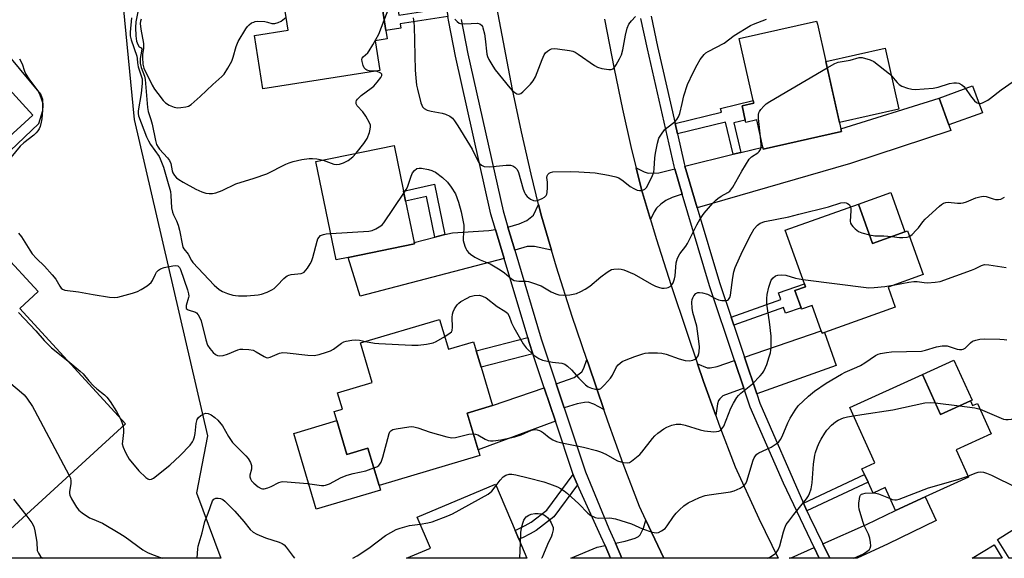
# Model space of a CAD drawing. Units: inches. Extents: x 1279762 to 1285762, y 501452 to 505452.
# Drawn here: x 1284418 to 1284751, y 501452 to 501634 of the extents above; entities that cross this region are included whole.
import ezdxf

# ---------------------------------------------------------------- set-up
doc = ezdxf.new("R2010")
doc.units = ezdxf.units.IN
doc.header["$MEASUREMENT"] = 0
for name, color, linetype in [('BLDG-Footprint', 5, 'Continuous'), ('CULTRL-Pad', 6, 'Continuous'), ('TRANS-Driveway', 251, 'Continuous'), ('TRANS-Non Street Sidewalk', 7, 'Continuous'), ('TRANS-Parking Lot', 4, 'Continuous'), ('TRANS-Road', 130, 'Continuous'), ('TRANS-Street Sidewalk', 7, 'Continuous'), ('Undefined', 1, 'Continuous')]:
    doc.layers.add(name, color=color, linetype=linetype)

msp = doc.modelspace()

# ---------------------------------------------------------------- linework, layer by layer
at = {"layer": 'BLDG-Footprint'}
for points, elevation in [([(1284387.46, 501569.97), (1284309.87, 501500.29), (1284241.81, 501574.79), (1284353.77, 501677.07), (1284386.86, 501640.86), (1284395.33, 501648.6), (1284411.21, 501631.22), (1284402.74, 501623.47), (1284422.43, 501601.92)], 292.25), ([(1284534.3, 501650.78), (1284536.24, 501638.39), (1284540.45, 501639.05), (1284540.65, 501637.83), (1284541.78, 501630.57), (1284542.23, 501627.69), (1284538.21, 501627.06), (1284539.78, 501616.97), (1284500.23, 501610.8), (1284497.41, 501628.83), (1284508.79, 501630.61), (1284506.32, 501646.41)], 282.91), ([(1284690.57, 501620.06), (1284695.69, 501597.26), (1284695.89, 501596.37), (1284669.43, 501590.43), (1284669.27, 501591.13), (1284667.22, 501600.28), (1284663.54, 501599.45), (1284663.36, 501600.23), (1284662.28, 501605.09), (1284666.22, 501605.97), (1284666.03, 501606.81), (1284661.31, 501627.84), (1284687.5, 501633.72), (1284687.74, 501632.66)], 286.6), ([(1284743.55, 501602.73), (1284732.25, 501598.62), (1284728.96, 501607.69), (1284740.25, 501611.79)], 286.94), ([(1284529.02, 501553.74), (1284525.04, 501552.92), (1284518.18, 501586.19), (1284544.59, 501591.64), (1284547.77, 501576.21), (1284548.47, 501572.81), (1284551.35, 501558.85), (1284551.45, 501558.37)], 285.69), ([(1284309.87, 501500.29), (1284387.46, 501569.97), (1284390.44, 501566.7), (1284405.99, 501549.69), (1284412.21, 501555.37), (1284424.23, 501542.22), (1284418.01, 501536.54), (1284453.75, 501497.42), (1284404.04, 501452), (1284353.98, 501452.01)], 293.77), ([(1284701.61, 501571.82), (1284706.38, 501558.52), (1284717.37, 501562.46), (1284718.25, 501562.78), (1284723.57, 501547.97), (1284711.69, 501543.7), (1284714.1, 501536.99), (1284690.15, 501528.4), (1284689.35, 501528.11), (1284689.05, 501528.96), (1284685.97, 501537.53), (1284682.42, 501536.25), (1284682.25, 501536.73), (1284680.15, 501542.58), (1284683.7, 501543.86), (1284683.34, 501544.87), (1284676.83, 501563.01)], 290.14), ([(1284559.98, 501532.8), (1284562.99, 501522.69), (1284571.47, 501525.21), (1284572.39, 501522.13), (1284574.03, 501516.61), (1284577.89, 501503.62), (1284569.36, 501501.09), (1284573.05, 501488.7), (1284573.63, 501486.75), (1284539.52, 501476.6), (1284535.75, 501489.26), (1284528.61, 501487.14), (1284525.21, 501498.56), (1284524.31, 501501.6), (1284527.11, 501502.43), (1284525.46, 501507.98), (1284537.23, 501511.49), (1284533.25, 501524.85)], 289.54), ([(1284723.28, 501514.17), (1284729.43, 501500.63), (1284739.53, 501505.22), (1284740.26, 501503.63), (1284741.9, 501504.38), (1284746.56, 501494.1), (1284734.64, 501488.68), (1284738.85, 501479.4), (1284724.26, 501472.77), (1284714.14, 501468.17), (1284710.63, 501475.9), (1284706.57, 501474.06), (1284704.91, 501477.7), (1284703.71, 501480.35), (1284702.83, 501482.29), (1284707.2, 501484.28), (1284698.7, 501502.99)], 294.95), ([(1284586.8, 501458.43), (1284589.54, 501451.98), (1284548.76, 501451.99), (1284556.88, 501455.43), (1284552.44, 501465.88), (1284578.88, 501477.1), (1284585.53, 501461.43)], 293.7), ([(1284757.49, 501463.83), (1284764.78, 501451.97), (1284752.6, 501451.97), (1284748.65, 501458.39)], 297.51), ([(1284747.54, 501456.48), (1284750.27, 501451.97), (1284740.09, 501451.97)], 300.84)]:
    msp.add_lwpolyline(points, close=True, dxfattribs=dict(at, elevation=elevation))
at = {"layer": 'CULTRL-Pad'}
for points in [[(1284715.35, 501603.97), (1284695.2, 501599.45), (1284690.57, 501620.06), (1284710.72, 501624.58)], [(1284717.37, 501562.46), (1284706.38, 501558.52), (1284701.61, 501571.82), (1284712.63, 501575.7)], [(1284739.53, 501505.22), (1284729.43, 501500.63), (1284723.28, 501514.17), (1284733.92, 501519), (1284740.07, 501505.46)], [(1284525.21, 501498.56), (1284528.61, 501487.14), (1284535.75, 501489.26), (1284539.52, 501476.6), (1284539.98, 501475.04), (1284518.28, 501468.59), (1284510.65, 501494.23)]]:
    msp.add_lwpolyline(points, close=True, dxfattribs=at)
at = {"layer": 'TRANS-Driveway'}
for points in [[(1284647.15, 501570.54), (1284642.97, 501584.6), (1284659.3, 501588.66), (1284661.89, 501589.3), (1284669.27, 501591.13), (1284669.43, 501590.43), (1284695.89, 501596.37), (1284695.69, 501597.26), (1284728.96, 501607.69), (1284732.25, 501598.62), (1284732.94, 501596.72), (1284698.91, 501585.53)], [(1284639.53, 501583.75), (1284642.07, 501575.22), (1284638.65, 501574.06), (1284636.47, 501573.05), (1284634.81, 501571.82), (1284633.36, 501570.45), (1284632.55, 501569.2), (1284631.29, 501566.59), (1284628.25, 501576.79), (1284626.47, 501584.03), (1284629.21, 501582.72), (1284630.55, 501582.27), (1284634.18, 501582.42)], [(1284597.85, 501556.2), (1284592.09, 501557.42), (1284589.62, 501557.49), (1284585.41, 501556.27), (1284583.1, 501564.04), (1284586.92, 501565.1), (1284589.45, 501566.23), (1284591.72, 501568.02), (1284593.45, 501571.63), (1284594.4, 501567.76)], [(1284581.82, 501553.43), (1284533.08, 501540.72), (1284529.02, 501553.74), (1284551.45, 501558.37), (1284551.35, 501558.85), (1284558.39, 501560.64), (1284561.76, 501561.49), (1284564.32, 501562.14), (1284576.62, 501562.91), (1284578.91, 501563.19)], [(1284667.24, 501507.59), (1284663.09, 501520.02), (1284689.04, 501528.96), (1284689.35, 501528.11), (1284690.15, 501528.4), (1284694.15, 501517.25)], [(1284615.51, 501502.28), (1284612.1, 501504.13), (1284610.26, 501504.78), (1284609.01, 501504.71), (1284606.47, 501504.19), (1284602.14, 501502.88), (1284599.41, 501511.04), (1284605.46, 501513.13), (1284608.1, 501515.09), (1284608.77, 501516.27), (1284609.76, 501519.25), (1284610.43, 501517.27)], [(1284662.87, 501509.5), (1284655.79, 501506.96), (1284654.74, 501505.92), (1284654.34, 501505.31), (1284653.99, 501504.27), (1284653.37, 501500.31), (1284649.26, 501511.83), (1284647.22, 501517.74), (1284650.5, 501516.45), (1284651.46, 501516.45), (1284653.89, 501516.85), (1284659.75, 501518.87)], [(1284599.15, 501498.37), (1284573.05, 501488.7), (1284569.36, 501501.09), (1284577.89, 501503.62), (1284595.39, 501509.66)], [(1284691.99, 501451.97), (1284689.58, 501456.88), (1284704.31, 501463.45), (1284714.14, 501468.17), (1284724.26, 501472.77), (1284727.91, 501464.72), (1284711.69, 501456.82), (1284701.17, 501451.97)], [(1284635.81, 501451.98), (1284621.65, 501451.98), (1284619.43, 501457.06), (1284622.74, 501457.74), (1284626.09, 501458.74), (1284627.22, 501459.33), (1284627.82, 501459.87), (1284628.89, 501462.22), (1284629.72, 501464.92)], [(1284617.84, 501451.98), (1284604.34, 501451.99), (1284613.27, 501455.79), (1284615.93, 501456.34)], [(1284688.38, 501451.98), (1284678.18, 501451.98), (1284678.9, 501452.18), (1284686.66, 501455.58)]]:
    msp.add_lwpolyline(points, close=True, dxfattribs=at)
at = {"layer": 'TRANS-Non Street Sidewalk'}
for points in [[(1284562.32, 501638.25), (1284562.82, 501635.28), (1284546.67, 501632.75), (1284546.88, 501631.38), (1284541.78, 501630.57), (1284540.65, 501637.83), (1284541.74, 501638), (1284539.58, 501651.49), (1284542.37, 501651.86), (1284544.52, 501638.4), (1284545.7, 501638.59), (1284546.16, 501635.71)], [(1284661.89, 501589.3), (1284659.3, 501588.66), (1284656.66, 501599.55), (1284640.4, 501595.61), (1284639.61, 501599.12), (1284655.34, 501602.92), (1284655.04, 501604.15), (1284666.03, 501606.81), (1284666.22, 501605.97), (1284662.28, 501605.09), (1284663.36, 501600.23), (1284659.47, 501599.29)], [(1284561.76, 501561.49), (1284558.39, 501560.64), (1284555.57, 501574.38), (1284548.47, 501572.8), (1284547.77, 501576.21), (1284558.26, 501578.54)], [(1284659.47, 501530.89), (1284658.56, 501533.6), (1284675.38, 501539.5), (1284674.58, 501541.8), (1284683.34, 501544.87), (1284683.7, 501543.86), (1284680.15, 501542.58), (1284682.25, 501536.73), (1284677, 501534.89), (1284676.33, 501536.8)], [(1284591.55, 501521.18), (1284574.03, 501516.61), (1284572.39, 501522.13), (1284589.79, 501526.66), (1284590.32, 501524.95)], [(1284606.68, 501476.82), (1284598.6, 501465.97), (1284592.59, 501461.39), (1284590.61, 501460.2), (1284588.02, 501458.93), (1284586.8, 501458.43), (1284585.53, 501461.43), (1284588.92, 501463.03), (1284590.9, 501464.23), (1284596.24, 501468.29), (1284605.18, 501480.3), (1284605.42, 501479.67)], [(1284684.21, 501468.01), (1284683.05, 501470.67), (1284703.71, 501480.35), (1284704.91, 501477.7)]]:
    msp.add_lwpolyline(points, close=True, dxfattribs=at)
at = {"layer": 'TRANS-Parking Lot'}
for points in [[(1284404.36, 501979.22, 0), (1284448.47, 501972.83, 0), (1284466.07, 501971.08, 0), (1284448.38, 501867.27, 0), (1284445.99, 501834.24, 0), (1284444.62, 501809.41, 0), (1284443.6, 501784.53, 0), (1284442.94, 501759.63, 0), (1284442.62, 501728.92, 0), (1284443.07, 501705.67, 0), (1284443.9, 501688.23, 0), (1284445.16, 501670.81, 0), (1284446.83, 501653.42, 0), (1284448.19, 501641.86, 0), (1284452.58, 501642.31, 0), (1284456.73, 501600.4, 0), (1284481.47, 501493.42, 0), (1284477.77, 501474.09, 0), (1284486.02, 501452, 0), (1284404.04, 501452, 0), (1284453.75, 501497.42, 0), (1284418.01, 501536.54, 0), (1284424.23, 501542.22, 0), (1284412.21, 501555.37, 0)], [(1284390.45, 501566.7, 0), (1284424.42, 501599.07, 0), (1284425.76, 501603.53, 0), (1284425.76, 501607.25, 0), (1284425.16, 501609.03, 0), (1284410.59, 501626.42, 0)]]:
    msp.add_polyline3d(points, dxfattribs=at)
at = {"layer": 'TRANS-Road'}
msp.add_lwpolyline([(1284615.79, 501634.34), (1284618.98, 501617.58), (1284621.84, 501603.93), (1284624.92, 501590.33), (1284626.47, 501584.03), (1284628.25, 501576.79), (1284631.29, 501566.59), (1284633.21, 501560.16), (1284638.26, 501544.28), (1284643.58, 501528.48), (1284647.22, 501517.74), (1284649.26, 501511.83), (1284653.37, 501500.31), (1284654.45, 501497.32), (1284659.93, 501482.92), (1284667.97, 501465.48), (1284674.49, 501451.98), (1284635.81, 501451.98), (1284629.72, 501464.92), (1284627.55, 501469.52), (1284622.07, 501483.89), (1284616.84, 501498.35), (1284615.51, 501502.28), (1284610.43, 501517.27), (1284609.76, 501519.25), (1284604.85, 501533.8), (1284599.57, 501550.42), (1284597.85, 501556.2), (1284594.4, 501567.76), (1284593.45, 501571.63), (1284590.91, 501581.97), (1284587.67, 501596.24), (1284584.68, 501610.56), (1284579.35, 501638.44)], dxfattribs=at)
at = {"layer": 'TRANS-Street Sidewalk'}
for points in [[(1284567.31, 501634.27), (1284569.55, 501622.66), (1284581.47, 501569.51), (1284583.1, 501564.04), (1284585.41, 501556.27), (1284594.36, 501526.22), (1284599.41, 501511.04), (1284602.14, 501502.88), (1284609.35, 501481.23), (1284617.24, 501462.08), (1284619.43, 501457.06), (1284621.65, 501451.98), (1284617.84, 501451.98), (1284615.93, 501456.34), (1284614.56, 501459.46), (1284606.68, 501476.82), (1284605.42, 501479.67), (1284605.18, 501480.3), (1284599.15, 501498.37), (1284595.39, 501509.66), (1284591.55, 501521.18), (1284590.32, 501524.95), (1284589.79, 501526.66), (1284581.82, 501553.43), (1284578.91, 501563.19), (1284577.35, 501568.43), (1284565.38, 501621.81), (1284563.12, 501633.51), (1284562.82, 501635.28)], [(1284631.51, 501635.35), (1284633.72, 501625.14), (1284639.61, 501599.12), (1284640.4, 501595.61), (1284642.69, 501585.53), (1284642.97, 501584.6), (1284647.15, 501570.54), (1284654.68, 501545.25), (1284658.56, 501533.6), (1284659.47, 501530.89), (1284663.09, 501520.02), (1284667.24, 501507.59), (1284668.28, 501504.45), (1284683.05, 501470.67), (1284684.21, 501468.01), (1284685.03, 501466.13), (1284689.58, 501456.88), (1284691.99, 501451.97), (1284688.38, 501451.98), (1284686.66, 501455.58), (1284676.26, 501477.41), (1284664.98, 501503.15), (1284662.87, 501509.5), (1284659.75, 501518.87), (1284651.31, 501544.19), (1284642.07, 501575.22), (1284639.53, 501583.75), (1284639.27, 501584.63), (1284630.27, 501624.38), (1284628.05, 501634.62)]]:
    msp.add_lwpolyline(points, dxfattribs=at)
at = {"layer": 'Undefined'}
for p, q in [((1284727.64, 501504.57, 294), (1284735.8, 501503.53, 294)), ((1284706.52, 501474.16, 296), (1284706.78, 501474.15, 296)), ((1284587.1, 501451.99, 294), (1284587.33, 501457.19, 294))]:
    msp.add_line(p, q, dxfattribs=at)
for points, elevation in [([(1284458.03, 501637.45), (1284457.22, 501633.43), (1284457.1, 501631.56), (1284457.24, 501628.74), (1284457.49, 501626.98), (1284457.92, 501625.76), (1284458.39, 501625.02), (1284459.01, 501624.72), (1284459.23, 501624.38), (1284459.22, 501623.56), (1284458.73, 501621.04), (1284458.73, 501619.47), (1284459, 501618.03), (1284460.13, 501615.06), (1284460.38, 501613.97), (1284461.18, 501604.53), (1284461.38, 501603.09), (1284462.28, 501600.49), (1284462.74, 501598.89), (1284463.87, 501593.29), (1284464.28, 501591.97), (1284464.77, 501591.08), (1284465.23, 501590.43), (1284467.92, 501587.44), (1284468.6, 501586.53), (1284469.06, 501585.52), (1284469.53, 501583.12), (1284469.78, 501582.35), (1284470.32, 501581.45), (1284471.05, 501580.67), (1284471.75, 501580.14), (1284473.24, 501579.21), (1284477.49, 501576.81), (1284479.58, 501575.97), (1284480.92, 501575.53), (1284482.03, 501575.35), (1284483.17, 501575.36), (1284484.27, 501575.6), (1284486.41, 501576.4), (1284491.11, 501578.66), (1284497.27, 501580.63), (1284501.52, 501582.1), (1284508, 501585.29), (1284509.07, 501585.75), (1284510.48, 501586.21), (1284513.35, 501586.96), (1284515.85, 501587.21), (1284516.97, 501587.24), (1284518.44, 501587.13), (1284519.62, 501586.96), (1284520.64, 501586.7)], 284), ([(1284541.23, 501634.08), (1284543.01, 501638.62)], 284), ([(1284455.84, 501634.87), (1284455.28, 501629.98), (1284455.34, 501628.77), (1284455.72, 501627.37), (1284457.59, 501621.82), (1284457.74, 501621.1), (1284457.85, 501619.56), (1284458.06, 501618.25), (1284459.17, 501614.92), (1284459.36, 501614.16), (1284459.39, 501612.69), (1284459.08, 501609.28), (1284458.08, 501603.32), (1284458.04, 501602.47), (1284458.15, 501601.73), (1284460.91, 501594.52), (1284461.49, 501593.2), (1284462.21, 501591.95), (1284465.14, 501587.87), (1284465.53, 501587.13), (1284466.2, 501585.46), (1284466.59, 501584.33), (1284467.91, 501579.54), (1284468.93, 501576.13), (1284469.13, 501574.7), (1284469.35, 501570.59), (1284469.6, 501569.04), (1284469.95, 501568.13), (1284471.02, 501566.17), (1284471.57, 501564.64), (1284471.99, 501563.01), (1284472.99, 501557.83), (1284473.18, 501557.29), (1284473.53, 501556.68), (1284474.98, 501554.86), (1284476.05, 501552.76), (1284476.51, 501552.08), (1284483.77, 501544.4), (1284485.42, 501542.92), (1284486.6, 501542.19), (1284488.2, 501541.6), (1284490.11, 501541.01), (1284490.94, 501540.84), (1284492.03, 501540.74), (1284494.84, 501540.74), (1284498.65, 501541.16), (1284499.8, 501541.36), (1284501.7, 501542.04), (1284503.26, 501542.79), (1284503.99, 501543.24), (1284505.08, 501544.24), (1284507.31, 501546.66), (1284507.97, 501547.24), (1284508.46, 501547.54), (1284508.99, 501547.75), (1284509.81, 501547.94), (1284513.18, 501548.37), (1284513.69, 501548.53), (1284514.15, 501548.8), (1284514.73, 501549.41), (1284515.26, 501550.11), (1284516.24, 501551.6), (1284516.66, 501552.39), (1284517.12, 501553.74), (1284518.56, 501559.25), (1284518.84, 501560.01), (1284519.2, 501560.65), (1284519.72, 501561.14), (1284520.74, 501561.57), (1284521.59, 501561.72), (1284523.2, 501561.85)], 286), ([(1284459.1, 501634.44), (1284458.84, 501633.7), (1284458.74, 501632.95), (1284458.96, 501630.96), (1284459.86, 501626.12), (1284459.83, 501624.47), (1284459.55, 501622.49), (1284459.5, 501621.43), (1284459.67, 501619.18), (1284459.98, 501617.82), (1284462.83, 501612.09), (1284463.62, 501610.65), (1284464.64, 501609.22), (1284466.5, 501606.91), (1284467.32, 501606.09), (1284468.56, 501605.33), (1284470.17, 501604.64), (1284471.3, 501604.44), (1284472.47, 501604.47), (1284474.21, 501604.7), (1284475.01, 501604.95), (1284475.93, 501605.47), (1284479.01, 501608.18), (1284483.34, 501612.3), (1284486.31, 501614.99), (1284487.09, 501615.81), (1284488.41, 501617.8), (1284489.7, 501620.16), (1284490.18, 501621.53), (1284491.23, 501625.16), (1284491.89, 501626.78), (1284494.48, 501631.15), (1284494.99, 501631.88), (1284495.56, 501632.49), (1284496.42, 501633.09), (1284497.12, 501633.42), (1284497.65, 501633.57), (1284498.53, 501633.66), (1284500.9, 501633.61), (1284501.75, 501633.42), (1284503.29, 501632.92), (1284504.23, 501632.93), (1284505.34, 501633.26), (1284506.4, 501633.76), (1284508.09, 501635.09)], 282), ([(1284538.52, 501616.78), (1284536.2, 501616.95), (1284535.42, 501617.13), (1284534.99, 501617.36), (1284534.52, 501617.95), (1284534.19, 501618.69), (1284533.78, 501620.01), (1284533.71, 501620.77), (1284533.83, 501621.21), (1284534.09, 501621.59), (1284535.66, 501623.03), (1284536.22, 501623.68), (1284537.44, 501625.7), (1284539.39, 501629.36), (1284541.23, 501634.08)], 284), ([(1284551, 501634.87), (1284551.28, 501633.17), (1284551.38, 501632.06), (1284551.74, 501617.09), (1284551.9, 501614.59), (1284552.22, 501612.07), (1284552.52, 501610.65), (1284553.67, 501606.06), (1284553.94, 501605.24), (1284554.2, 501604.74), (1284554.75, 501604.15), (1284555.75, 501603.63), (1284557.19, 501603.22), (1284560.9, 501602.55), (1284562.01, 501602.27), (1284563.5, 501601.55), (1284564.36, 501600.87), (1284565.07, 501599.97), (1284566.19, 501598.26), (1284570.14, 501591.92), (1284570.99, 501590.41), (1284573.07, 501586.24), (1284573.52, 501585.53), (1284574.11, 501584.97), (1284574.57, 501584.71), (1284575.1, 501584.56), (1284576.83, 501584.44), (1284582.51, 501584.96), (1284583.97, 501585.01), (1284584.77, 501584.81), (1284585.46, 501584.35), (1284586.21, 501583.52), (1284586.7, 501582.52), (1284588.3, 501576.86), (1284588.69, 501575.76), (1284589.08, 501575.01), (1284589.61, 501574.36), (1284590.77, 501573.51), (1284591.77, 501573.01), (1284592.55, 501572.92), (1284593.36, 501573.14), (1284594.7, 501573.76), (1284595.45, 501574.2), (1284596.04, 501574.76), (1284596.25, 501575.23), (1284596.37, 501575.75), (1284596.51, 501577.47), (1284596.52, 501579.2), (1284596.26, 501580.81), (1284596.32, 501581.41), (1284596.54, 501581.81), (1284597.05, 501582.33), (1284597.48, 501582.56), (1284598.26, 501582.73), (1284604.21, 501582.81), (1284607.12, 501582.7), (1284612.59, 501582.34), (1284617.09, 501581.64), (1284619.56, 501581.04), (1284620.6, 501580.66), (1284622.02, 501579.72), (1284624.38, 501577.79), (1284625.68, 501577.06), (1284626.76, 501576.58), (1284627.58, 501576.38), (1284628.11, 501576.42), (1284628.89, 501576.65), (1284629.37, 501576.9), (1284629.95, 501577.48), (1284630.42, 501578.23), (1284632.01, 501581.47), (1284632.42, 501582.58), (1284632.59, 501583.72), (1284632.78, 501587.43), (1284632.95, 501589.05), (1284633.65, 501592.39), (1284634.17, 501594.08), (1284635.01, 501595.53), (1284636.01, 501596.89), (1284636.84, 501597.67), (1284639.61, 501599.81), (1284640.2, 501600.43), (1284640.8, 501601.39), (1284641.23, 501602.45), (1284641.97, 501605.81), (1284642.64, 501608.44), (1284643.85, 501612.25), (1284645.72, 501616.32), (1284647.08, 501618.98), (1284648.15, 501620.78), (1284649.43, 501622.42), (1284650.08, 501623), (1284650.8, 501623.46), (1284656.26, 501626.27), (1284659.61, 501628.89), (1284665.11, 501632.24), (1284666.16, 501632.72), (1284670.51, 501634.42)], 284), ([(1284565.11, 501634.4), (1284565.91, 501633.54), (1284566.58, 501633.07), (1284567.1, 501632.92), (1284568.53, 501632.85), (1284572.82, 501632.99), (1284573.56, 501632.83), (1284574.16, 501632.39), (1284574.45, 501631.95), (1284574.66, 501631.44), (1284575.16, 501629.46), (1284575.45, 501627.73), (1284575.94, 501622.59), (1284576.17, 501621.77), (1284576.68, 501620.73), (1284578.01, 501618.45), (1284578.83, 501617.24), (1284583.77, 501611.13), (1284584.54, 501610.28), (1284585.39, 501609.58), (1284586.11, 501609.16), (1284586.82, 501609), (1284587.49, 501609.29), (1284588.13, 501609.83), (1284590.68, 501612.38), (1284591.65, 501613.49), (1284592.42, 501614.91), (1284594.66, 501620.76), (1284595.36, 501622.33), (1284595.84, 501623), (1284596.45, 501623.56), (1284597.14, 501624.02), (1284597.87, 501624.33), (1284598.7, 501624.41), (1284599.85, 501624.31), (1284603.92, 501623.77), (1284605.05, 501623.53), (1284605.84, 501623.19), (1284606.83, 501622.59), (1284612.37, 501618.67), (1284613.38, 501618.1), (1284614.8, 501617.72), (1284617.17, 501617.38), (1284618, 501617.37), (1284618.69, 501617.63), (1284619.22, 501618.21), (1284619.68, 501618.93), (1284620.83, 501620.98), (1284621.46, 501622.3), (1284621.92, 501624.01), (1284622.86, 501628.99), (1284623.43, 501631.31), (1284623.99, 501632.64), (1284624.85, 501633.77), (1284626.21, 501635.24)], 282), ([(1284417.88, 501621.01), (1284418.79, 501619.22), (1284419.62, 501616.76), (1284420.07, 501615.72), (1284421.02, 501614.25), (1284424.28, 501609.81), (1284424.8, 501608.82), (1284425.39, 501607.23), (1284425.75, 501605.88), (1284425.82, 501605.03), (1284425.45, 501600.64), (1284425.28, 501599.48), (1284424.91, 501598.08), (1284424.58, 501597.29), (1284424.15, 501596.59), (1284423.59, 501595.95), (1284422.72, 501595.17), (1284419.34, 501592.55), (1284418.12, 501591.41), (1284413.39, 501585.71)], 288), ([(1284691.06, 501617.89), (1284693.71, 501619.39), (1284694.77, 501619.85), (1284698.85, 501620.54), (1284701.84, 501621.43), (1284702.92, 501621.4), (1284705.61, 501620.63), (1284706.87, 501620.01), (1284712.16, 501615.87), (1284712.85, 501615.19), (1284714.76, 501612.91), (1284715.38, 501612.3), (1284716.35, 501611.74), (1284718.27, 501611.08), (1284719.67, 501610.71), (1284720.81, 501610.59), (1284726.95, 501611.08), (1284728.65, 501611.39), (1284732.45, 501612.58), (1284733.9, 501612.85), (1284734.75, 501612.89), (1284735.58, 501612.72), (1284736.6, 501612.19), (1284737.26, 501611.65), (1284737.85, 501610.92)], 286), ([(1284531.8, 501589), (1284534.33, 501592.27), (1284535.48, 501593.97), (1284536.26, 501596.07), (1284536.55, 501597.15), (1284536.66, 501597.95), (1284536.61, 501598.48), (1284536.32, 501599.27), (1284535.07, 501601.59), (1284534.08, 501603.02), (1284532.16, 501605.03), (1284531.81, 501605.71), (1284531.78, 501606.41), (1284531.93, 501606.88), (1284532.24, 501607.32), (1284533.49, 501608.56), (1284536.85, 501611.04), (1284537.7, 501611.76), (1284538.85, 501613.05), (1284540.08, 501614.62), (1284540.43, 501615.27), (1284540.48, 501615.65), (1284540.41, 501615.82), (1284540.11, 501616.13), (1284539.68, 501616.39), (1284538.52, 501616.78)], 284), ([(1284668.49, 501594.61), (1284667.89, 501600.75), (1284667.86, 501602.17), (1284667.96, 501602.71), (1284668.19, 501603.19), (1284668.68, 501603.86), (1284669.63, 501604.92), (1284670.47, 501605.69), (1284671.69, 501606.52), (1284691.06, 501617.89)], 286), ([(1284742.4, 501605.89), (1284742.89, 501605.89), (1284743.63, 501606.11), (1284745.35, 501606.98), (1284746.28, 501607.63), (1284749.86, 501610.48), (1284753.92, 501613.29)], 286), ([(1284737.85, 501610.92), (1284739.59, 501608.42), (1284740.91, 501606.78), (1284741.55, 501606.21), (1284742.4, 501605.89)], 286), ([(1284547.92, 501575.48), (1284548.73, 501576.78), (1284549.11, 501577.58), (1284550.39, 501581.26), (1284550.84, 501582.36), (1284551.47, 501583.23), (1284552.28, 501583.84), (1284553.07, 501584.02), (1284553.91, 501583.98), (1284556.2, 501583.52), (1284557.32, 501583.22), (1284557.85, 501583.01), (1284558.6, 501582.57), (1284560.94, 501580.78), (1284562.71, 501579.23), (1284563.93, 501577.56), (1284565.31, 501575.28), (1284566.42, 501572.52), (1284567.27, 501569.16), (1284568.16, 501564.66), (1284568.22, 501563.52), (1284567.95, 501560.35), (1284567.99, 501559.5), (1284568.52, 501557.61), (1284568.83, 501556.83), (1284569.22, 501556.11), (1284569.79, 501555.46), (1284570.45, 501554.89), (1284571.9, 501553.9), (1284573.71, 501552.96), (1284577.04, 501551.62), (1284580.52, 501549.55), (1284581.91, 501548.58), (1284584.3, 501546.49), (1284585.21, 501545.99), (1284586, 501545.82), (1284586.82, 501545.74), (1284589.26, 501545.78), (1284590.09, 501545.63), (1284591.44, 501545.23), (1284594.37, 501544.15), (1284597.77, 501542.14), (1284599.3, 501541.44), (1284600.35, 501541.09), (1284601.75, 501540.98), (1284604.05, 501541.15), (1284605.19, 501541.31), (1284606.25, 501541.61), (1284607.78, 501542.24), (1284609.21, 501543.02), (1284610.79, 501544.1), (1284614.51, 501547.24), (1284616.64, 501548.78), (1284617.61, 501549.4), (1284618.13, 501549.64), (1284618.93, 501549.84), (1284620.59, 501549.93), (1284621.43, 501549.78), (1284622.27, 501549.52), (1284625.81, 501548.13), (1284631.67, 501544.72), (1284632.97, 501544.06), (1284634.05, 501543.68), (1284635.15, 501543.42), (1284635.97, 501543.37), (1284636.78, 501543.44), (1284637.29, 501543.57), (1284637.97, 501543.96), (1284638.55, 501544.5), (1284638.96, 501545.18), (1284639.4, 501546.49), (1284639.65, 501547.58), (1284640.03, 501551.97), (1284640.19, 501552.78), (1284640.46, 501553.52), (1284641.25, 501554.95), (1284643.21, 501557.54), (1284643.84, 501558.51), (1284644.78, 501560.3), (1284646.97, 501564.85), (1284648.12, 501566.83), (1284649.45, 501568.73), (1284652.37, 501572.12), (1284653.39, 501573.2), (1284654.04, 501573.74), (1284655.19, 501574.49), (1284657.51, 501575.73), (1284658.14, 501576.2), (1284658.52, 501576.6), (1284659.16, 501577.57), (1284662.19, 501583.01), (1284664.69, 501586.97), (1284665.47, 501587.8), (1284667.59, 501589.13), (1284668.11, 501589.61), (1284668.51, 501590.31), (1284668.71, 501591.1), (1284668.73, 501591.96), (1284668.49, 501594.61)], 286), ([(1284520.64, 501586.7), (1284524.18, 501585.32), (1284525.01, 501585.18), (1284526.11, 501585.3), (1284527.49, 501585.77), (1284529.06, 501586.59), (1284530.6, 501587.82), (1284531.8, 501589)], 284), ([(1284523.2, 501561.85), (1284536.03, 501562.64), (1284537.17, 501562.84), (1284538.45, 501563.41), (1284540.14, 501564.44), (1284540.56, 501564.79), (1284541.14, 501565.44), (1284547.92, 501575.48)], 286), ([(1284561.7, 501527.02), (1284563.6, 501528.26), (1284563.98, 501528.64), (1284564.22, 501529.09), (1284564.35, 501530.17), (1284564.23, 501533.42), (1284564.32, 501534.58), (1284564.58, 501535.36), (1284565.05, 501536.36), (1284565.94, 501537.76), (1284566.53, 501538.32), (1284567.22, 501538.81), (1284569.26, 501540.02), (1284570.32, 501540.54), (1284571.73, 501540.9), (1284573.45, 501540.99), (1284574.53, 501540.72), (1284575.78, 501540.06), (1284579.45, 501537.21), (1284582.1, 501535.57), (1284582.91, 501534.88), (1284583.54, 501533.85), (1284584.35, 501531.63), (1284585.07, 501530.1), (1284588.21, 501524.5), (1284589.31, 501523.13), (1284591.86, 501520.67), (1284593.51, 501519.55), (1284594.82, 501519.03), (1284598.18, 501518.3), (1284601.27, 501517.97), (1284602.31, 501517.65), (1284603.24, 501516.98), (1284604.54, 501515.77), (1284607.13, 501512.96), (1284609.36, 501510.68), (1284610.25, 501509.99), (1284611.31, 501509.57), (1284612.71, 501509.24), (1284613.53, 501509.16), (1284614.03, 501509.23), (1284614.51, 501509.47), (1284615.79, 501510.66), (1284617.79, 501512.91), (1284618.41, 501513.9), (1284619.87, 501516.77), (1284620.38, 501517.46), (1284621.01, 501518.03), (1284621.72, 501518.51), (1284623.08, 501519.13), (1284625.96, 501520.29), (1284628.67, 501521.2), (1284629.49, 501521.39), (1284630.68, 501521.48), (1284633.68, 501521.47), (1284635.16, 501521.39), (1284636.59, 501521.05), (1284641.06, 501519.49), (1284643.05, 501518.92), (1284644.47, 501518.73), (1284645.59, 501518.97), (1284646.37, 501519.31), (1284646.82, 501519.64), (1284647.4, 501520.49), (1284647.67, 501521.24), (1284647.77, 501521.81), (1284647.86, 501523.57), (1284647.71, 501525.47), (1284646.96, 501530.5), (1284645.65, 501535.17), (1284645.36, 501536.61), (1284645.25, 501538.67), (1284645.36, 501539.48), (1284645.6, 501540.15), (1284645.98, 501540.79), (1284646.67, 501541.52), (1284647.37, 501541.88), (1284647.9, 501541.95), (1284648.95, 501541.79), (1284650.54, 501541.29), (1284653.27, 501539.82), (1284654.33, 501539.43), (1284655.45, 501539.22), (1284656.56, 501539.15), (1284657.3, 501539.28), (1284657.72, 501539.58), (1284658.17, 501540.23), (1284658.41, 501541.05), (1284659.11, 501546.99), (1284659.54, 501548.94), (1284659.95, 501550.31), (1284662.47, 501555.94), (1284665.41, 501561.62), (1284666.41, 501563.4), (1284667.51, 501564.71), (1284668.38, 501565.38), (1284669.93, 501565.94), (1284678.09, 501567.5), (1284681.44, 501568.43), (1284691.49, 501570.88), (1284695.65, 501572.23), (1284696.79, 501572.35), (1284697.53, 501572.24), (1284697.99, 501572.07), (1284698.54, 501571.63), (1284698.9, 501570.86)], 288), ([(1284718.93, 501560.88), (1284719.78, 501561.5), (1284721.19, 501562.95), (1284721.95, 501563.82), (1284723.45, 501565.82), (1284724.23, 501566.67), (1284729, 501571.08), (1284729.68, 501571.64), (1284730.4, 501572.09), (1284731.2, 501572.38), (1284732.03, 501572.5), (1284735.16, 501572.18), (1284736.27, 501572.16), (1284737.08, 501572.25), (1284738.17, 501572.59), (1284741.38, 501573.92), (1284742.72, 501574.29), (1284743.8, 501574.47), (1284744.86, 501574.39), (1284747.21, 501573.55), (1284748, 501573.34), (1284748.98, 501573.32), (1284749.74, 501573.53), (1284751.01, 501574.17)], 288), ([(1284698.9, 501570.86), (1284699.07, 501570.05), (1284699.09, 501569.49), (1284698.87, 501566.08), (1284698.99, 501565.31), (1284699.24, 501564.84), (1284699.75, 501564.2), (1284700.56, 501563.41), (1284701.68, 501562.55), (1284702.77, 501562.11), (1284705.34, 501561.4)], 288), ([(1284417.53, 501561.96), (1284418.58, 501560.73), (1284421.4, 501556.21), (1284422.24, 501555.02), (1284423.71, 501553.41), (1284426.42, 501550.8), (1284428.97, 501547.93), (1284430.18, 501546.37), (1284431.53, 501544.03), (1284432.04, 501543.37), (1284432.44, 501543.02), (1284433.2, 501542.72), (1284437.9, 501542.11), (1284442.78, 501541.2), (1284448.4, 501540.31), (1284449.88, 501540.16), (1284451.13, 501540.3), (1284456.14, 501541.73), (1284457.78, 501542.27), (1284459.09, 501542.93), (1284461.1, 501544.17), (1284461.81, 501544.67), (1284462.44, 501545.25), (1284462.89, 501545.96), (1284463.85, 501548.08), (1284464.28, 501548.82), (1284464.92, 501549.48), (1284465.57, 501549.87), (1284466.87, 501550.32), (1284469.72, 501550.92), (1284470.8, 501551.05), (1284471.5, 501550.93), (1284472, 501550.41), (1284472.35, 501549.67), (1284474.69, 501542.77), (1284475.05, 501541.49), (1284475.14, 501540.72), (1284475.09, 501540.19), (1284474.3, 501537.45), (1284474.23, 501536.95), (1284474.31, 501536.53), (1284474.58, 501536.26), (1284474.97, 501536.06), (1284477.4, 501535.23), (1284477.82, 501534.97), (1284478.36, 501534.36), (1284478.91, 501533.35), (1284479.33, 501532.27), (1284480.88, 501525.85), (1284481.51, 501524.08), (1284482.24, 501522.95), (1284483.36, 501521.66), (1284484.2, 501520.94), (1284484.91, 501520.61), (1284485.67, 501520.46), (1284486.79, 501520.62), (1284488.2, 501521.06), (1284491.74, 501522.48), (1284492.57, 501522.7), (1284493.44, 501522.76), (1284495.49, 501522.62), (1284496.91, 501522.34), (1284497.94, 501521.86), (1284500.67, 501520.22), (1284501.35, 501519.94), (1284501.79, 501519.85), (1284502.71, 501519.98), (1284505.84, 501521.34), (1284506.93, 501521.6), (1284508.39, 501521.53), (1284515.38, 501520.67), (1284517.6, 501520.58), (1284519.27, 501520.94), (1284521.75, 501521.67), (1284523.09, 501522.16), (1284524.05, 501522.72), (1284526.8, 501524.79), (1284527.56, 501525.18), (1284528.37, 501525.44), (1284530.33, 501525.83), (1284531.48, 501525.89), (1284532.95, 501525.76), (1284534.93, 501525.35)], 288), ([(1284705.34, 501561.4), (1284707.13, 501561.06), (1284710.28, 501561.12), (1284712.9, 501560.86)], 288), ([(1284712.9, 501560.86), (1284715.51, 501560.52), (1284716.67, 501560.46), (1284718.1, 501560.61), (1284718.93, 501560.88)], 288), ([(1284713.92, 501544.5), (1284718.64, 501545.37), (1284720.38, 501545.6), (1284721.49, 501545.58), (1284723.89, 501545.24), (1284724.95, 501545.17), (1284727.55, 501545.39), (1284729.26, 501545.66), (1284739.88, 501549.43), (1284740.98, 501549.88), (1284743.29, 501551.06), (1284744.31, 501551.34), (1284745.75, 501551.27), (1284751.59, 501550.4)], 290), ([(1284571.44, 501494.09), (1284572.16, 501494.02), (1284572.94, 501493.74), (1284575.43, 501492.32), (1284576.44, 501491.85), (1284577.25, 501491.71), (1284578.09, 501491.73), (1284580.66, 501492.03), (1284585.44, 501493.07), (1284587.53, 501493.7), (1284591.08, 501495.35), (1284592.17, 501495.55), (1284592.97, 501495.49), (1284593.72, 501495.25), (1284594.43, 501494.89), (1284595.11, 501494.41), (1284597.06, 501492.79), (1284598.27, 501492.08), (1284599.55, 501491.5), (1284601.28, 501491.06), (1284608.6, 501489.63), (1284613.07, 501488.48), (1284614.4, 501488.01), (1284616.19, 501487.19), (1284619.1, 501485.47), (1284620.11, 501484.97), (1284622.04, 501484.41), (1284623.4, 501484.24), (1284624.17, 501484.44), (1284624.9, 501484.87), (1284627.69, 501487.04), (1284628.41, 501487.85), (1284632, 501492.56), (1284632.76, 501493.4), (1284633.81, 501494.32), (1284635.82, 501495.83), (1284636.89, 501496.36), (1284638.56, 501497.03), (1284639.97, 501497.38), (1284641.61, 501497.33), (1284643.04, 501497.02), (1284648.14, 501495.45), (1284649.58, 501495.09), (1284652.77, 501494.81), (1284653.63, 501494.82), (1284654.42, 501494.97), (1284654.87, 501495.24), (1284655.29, 501495.61), (1284655.83, 501496.25), (1284656.13, 501496.73), (1284658.45, 501502.74), (1284659.36, 501504.48), (1284660.55, 501506.4), (1284661.07, 501507.04), (1284661.84, 501507.8), (1284665.85, 501511.05), (1284668.42, 501513.72), (1284669.15, 501514.59), (1284669.6, 501515.28), (1284670.25, 501516.5), (1284670.68, 501517.58), (1284671.5, 501520.11), (1284671.86, 501521.53), (1284672.1, 501523.27), (1284672.15, 501525.35), (1284672.07, 501527.1), (1284671.58, 501531.95), (1284670.65, 501537.92), (1284670.6, 501539.86), (1284670.78, 501541.26), (1284671.31, 501543.76), (1284671.74, 501545.07), (1284672.17, 501546.06), (1284672.78, 501546.91), (1284673.6, 501547.52), (1284674.36, 501547.74), (1284675.72, 501547.88), (1284677.09, 501547.75), (1284680.35, 501546.81), (1284682.84, 501546.26)], 290), ([(1284682.84, 501546.26), (1284705.16, 501543.51), (1284706.95, 501543.59), (1284710.52, 501543.98), (1284713.92, 501544.5)], 290), ([(1284417.56, 501535.15), (1284423.44, 501528.9), (1284426.2, 501525.67), (1284428.78, 501523.23), (1284434.24, 501518.77)], 290), ([(1284534.93, 501525.35), (1284537.97, 501524.78), (1284539.44, 501524.62), (1284550.65, 501524.11), (1284552.71, 501524.08), (1284555.54, 501524.43), (1284557.77, 501524.87), (1284558.83, 501525.32), (1284561.7, 501527.02)], 288), ([(1284579.09, 501476.6), (1284580.42, 501478.42), (1284581.44, 501479.5), (1284582.35, 501480.14), (1284583.53, 501480.46), (1284584.38, 501480.46), (1284585.77, 501480.21), (1284589.98, 501479.22), (1284595.27, 501477.83), (1284597.16, 501477.2), (1284599.81, 501476.18), (1284600.84, 501475.63), (1284602.09, 501474.82), (1284603.21, 501473.9), (1284607.04, 501470.4), (1284610.17, 501467.23), (1284611.1, 501466.49), (1284611.87, 501466.06), (1284612.6, 501465.8), (1284613.62, 501465.6), (1284617.59, 501465.61), (1284619.53, 501465.36), (1284624.91, 501463.64), (1284628.63, 501461.99), (1284631.91, 501460.82), (1284633.27, 501460.54), (1284634.05, 501460.69), (1284635.06, 501461.22), (1284636.22, 501462.1), (1284636.97, 501462.99), (1284639.14, 501466.14), (1284640.03, 501467.3), (1284641.07, 501468.34), (1284642.61, 501469.71), (1284644.05, 501470.72), (1284647.85, 501472.49), (1284649.78, 501473.22), (1284651.19, 501473.48), (1284658.32, 501474.48), (1284659.63, 501474.79), (1284661.65, 501475.74), (1284663.02, 501476.65), (1284663.5, 501477.3), (1284663.86, 501478.07), (1284666.08, 501485.12), (1284666.39, 501485.94), (1284666.79, 501486.66), (1284667.29, 501487.24), (1284667.92, 501487.71), (1284672.12, 501489.61), (1284673.85, 501490.66), (1284674.66, 501491.39), (1284675.29, 501492.22), (1284675.84, 501493.19), (1284677.81, 501497.81), (1284678.59, 501499.39), (1284680.24, 501502.11), (1284681.26, 501503.51), (1284684.71, 501506.81), (1284686.74, 501508.51), (1284690.71, 501511.28), (1284695.87, 501514.29), (1284697.18, 501514.95), (1284701.14, 501516.65), (1284702.35, 501517.24), (1284703.8, 501518.12), (1284707.41, 501520.56), (1284708.33, 501521), (1284709.15, 501521.24), (1284711.12, 501521.62), (1284712.83, 501521.79), (1284722.94, 501522.04), (1284724.32, 501522.34), (1284728, 501523.57), (1284729.94, 501523.84), (1284731.6, 501523.81), (1284735.02, 501522.76), (1284735.8, 501522.61), (1284736.56, 501522.58), (1284737.04, 501522.71), (1284737.72, 501523.12), (1284739.56, 501524.91), (1284740.24, 501525.41), (1284741.3, 501525.82), (1284742.71, 501526.12), (1284744.18, 501526.18), (1284749.5, 501526.06), (1284750.97, 501525.98), (1284751.81, 501525.85)], 292), ([(1284434.24, 501518.77), (1284438.42, 501515.34), (1284439.39, 501514.35), (1284441.35, 501512.07), (1284442.99, 501510.35), (1284444.08, 501509.34), (1284446.61, 501507.26), (1284447.47, 501506.44), (1284448.52, 501505.05), (1284450.76, 501501.65), (1284451.99, 501499.34)], 290), ([(1284410.59, 501514.7), (1284418.61, 501508.11), (1284419.46, 501507.31), (1284420.34, 501506.18), (1284422.28, 501503.33), (1284423.03, 501502.07), (1284434.7, 501480.01)], 292), ([(1284699.97, 501500.19), (1284702.76, 501500.67), (1284713.27, 501502.22), (1284724.08, 501504.56), (1284725.84, 501504.7), (1284727.64, 501504.57)], 294), ([(1284735.8, 501503.53), (1284740.97, 501502.87), (1284742.78, 501502.44)], 294), ([(1284742.78, 501502.44), (1284749.86, 501499.33), (1284750.7, 501499.03), (1284751.52, 501498.88), (1284752.31, 501498.9), (1284753.36, 501499.06), (1284754.14, 501499.31), (1284756.3, 501500.21), (1284757.15, 501500.42), (1284758, 501500.51), (1284760.58, 501500.57), (1284768.86, 501500.18)], 294), ([(1284451.99, 501499.34), (1284452.54, 501498.04), (1284452.92, 501496.66)], 290), ([(1284452.92, 501496.66), (1284453.06, 501495.6), (1284453.05, 501494.52), (1284452.71, 501491.48), (1284452.68, 501490.66), (1284452.92, 501489.6), (1284453.75, 501487.79), (1284454.41, 501486.52), (1284455.02, 501485.56), (1284458.28, 501481.55), (1284460.64, 501479.33), (1284461.32, 501478.86), (1284461.79, 501478.67), (1284462.52, 501478.74), (1284463.23, 501479.13), (1284468.74, 501483.5), (1284472.28, 501486.79), (1284475.6, 501490.21), (1284476.41, 501491.38), (1284476.74, 501492.11), (1284477.07, 501493.11), (1284477.29, 501494.19), (1284477.7, 501497.62), (1284478.04, 501498.94), (1284478.48, 501499.6), (1284479.29, 501500.34), (1284480.2, 501500.9), (1284480.95, 501501.07), (1284481.75, 501500.93), (1284482.78, 501500.46), (1284483.95, 501499.65), (1284484.96, 501498.67), (1284486.56, 501496.74), (1284488.61, 501493.18), (1284490, 501491.16), (1284491.18, 501489.88), (1284494.48, 501486.63), (1284495.25, 501485.77), (1284496.05, 501484.39), (1284496.35, 501483.4), (1284496.33, 501482.12), (1284495.8, 501480.1), (1284495.82, 501479.59), (1284496.03, 501478.89), (1284496.38, 501478.23), (1284497.14, 501477.4), (1284498.67, 501476.11), (1284499.6, 501475.55), (1284500.09, 501475.44), (1284500.61, 501475.47), (1284501.93, 501475.79), (1284502.99, 501476.23), (1284505.57, 501477.57), (1284506.37, 501477.84), (1284506.94, 501477.92), (1284508.41, 501477.87), (1284515.27, 501477.27), (1284520.05, 501476.62), (1284520.87, 501476.6), (1284521.41, 501476.68), (1284522.72, 501477.13), (1284526.72, 501479.3), (1284528.76, 501480.14), (1284530.72, 501480.72), (1284535.09, 501481.58), (1284537.75, 501482.53)], 290), ([(1284537.75, 501482.53), (1284538.71, 501482.94), (1284539.42, 501483.41), (1284539.78, 501483.82), (1284540.21, 501484.54), (1284540.79, 501486.2), (1284542.96, 501494.24), (1284543.19, 501494.74), (1284543.5, 501495.15), (1284544.17, 501495.5), (1284545.25, 501495.76), (1284549.57, 501496.46), (1284550.43, 501496.54), (1284551.27, 501496.5), (1284552.64, 501496.11), (1284556.75, 501494.69), (1284562.4, 501493.04), (1284564.07, 501492.72), (1284565.37, 501492.81), (1284569.89, 501493.92), (1284571.44, 501494.09)], 290), ([(1284712.32, 501472.16), (1284713.1, 501471.91), (1284713.96, 501471.78), (1284714.54, 501471.78), (1284715.38, 501471.97), (1284725.33, 501475.8), (1284735.29, 501478.58), (1284738.67, 501479.81)], 296), ([(1284738.67, 501479.81), (1284741.07, 501480.78), (1284742.16, 501481.11), (1284742.93, 501481.18), (1284743.94, 501481.06), (1284744.96, 501480.75), (1284746.59, 501480.06), (1284755.07, 501475.88)], 296), ([(1284553.43, 501463.55), (1284556.06, 501463.99), (1284557.44, 501464.32), (1284562.72, 501466.34), (1284564.35, 501467.05), (1284576.37, 501473.63), (1284577.64, 501474.69), (1284579.09, 501476.6)], 292), ([(1284700.09, 501451.97), (1284703.32, 501453.45), (1284704.53, 501454.22), (1284705.36, 501454.94), (1284705.64, 501455.37), (1284705.8, 501456.16), (1284705.71, 501457.31), (1284705.45, 501458.77), (1284705.02, 501460.18), (1284703.62, 501463.12), (1284703.12, 501464.48), (1284701.92, 501468.64), (1284701.78, 501469.49), (1284701.79, 501470.65), (1284701.94, 501472.09), (1284702.11, 501472.9), (1284702.31, 501473.35), (1284702.63, 501473.66), (1284703.08, 501473.84), (1284703.87, 501473.99), (1284706.52, 501474.16)], 296), ([(1284706.78, 501474.15), (1284707.56, 501474.05), (1284708.4, 501473.78), (1284712.32, 501472.16)], 296), ([(1284415.85, 501472), (1284420.05, 501466.63)], 294), ([(1284587.33, 501457.19), (1284587.47, 501460.75), (1284587.65, 501462.2), (1284588.11, 501463.83), (1284588.51, 501464.88), (1284588.91, 501465.58), (1284589.28, 501465.97), (1284590.2, 501466.59), (1284590.99, 501466.88), (1284592.19, 501467.1), (1284593.33, 501467.13), (1284594.72, 501467.02), (1284595.79, 501466.34), (1284596.59, 501465.64), (1284596.99, 501465.15), (1284597.72, 501463.95), (1284598.1, 501463.21), (1284598.38, 501462.45), (1284598.42, 501461.65), (1284598.11, 501460.27), (1284597.82, 501459.46), (1284596.49, 501456.61), (1284595.14, 501453.32), (1284594.51, 501452), (1284594.5, 501451.98)], 294)]:
    msp.add_lwpolyline(points, dxfattribs=dict(at, elevation=elevation))
for points in [[(1284670.86, 501451.98, 294), (1284671.69, 501452.4, 294), (1284673.2, 501453.32, 294), (1284673.85, 501453.87, 294), (1284674.46, 501454.82, 294), (1284675.02, 501456.15, 294), (1284676.32, 501460.97, 294), (1284676.77, 501462.33, 294), (1284677.25, 501463.36, 294), (1284678.05, 501464.53, 294), (1284679.81, 501466.79, 294), (1284684.11, 501472.11, 294), (1284684.77, 501473.08, 294), (1284685.13, 501473.85, 294), (1284685.65, 501475.46, 294), (1284686.01, 501477.51, 294), (1284686.48, 501483.79, 294), (1284686.88, 501486.88, 294), (1284687.1, 501487.72, 294), (1284687.79, 501489.66, 294), (1284688.46, 501491.29, 294), (1284689, 501492.33, 294), (1284690.24, 501494.35, 294), (1284690.93, 501495.3, 294), (1284692.53, 501496.98, 294), (1284693.83, 501498.12, 294), (1284694.79, 501498.68, 294), (1284696.58, 501499.46, 294), (1284697.95, 501499.82, 294), (1284699.97, 501500.19, 294)], [(1284434.7, 501480.01, 292), (1284435.13, 501479.04, 292), (1284435.32, 501478.19, 292), (1284435.28, 501477.33, 292), (1284434.83, 501474.44, 292), (1284434.83, 501473.87, 292), (1284434.92, 501473.33, 292), (1284435.52, 501472.05, 292), (1284437.21, 501469.31, 292), (1284438.02, 501468.3, 292), (1284439.05, 501467.4, 292), (1284441.59, 501465.7, 292), (1284442.45, 501465.28, 292), (1284445.94, 501463.85, 292), (1284451.86, 501460.42, 292), (1284453.6, 501459.27, 292), (1284459.65, 501454.8, 292), (1284461.16, 501453.9, 292), (1284462.52, 501453.32, 292), (1284465.3, 501452.31, 292), (1284466.4, 501452, 292)], [(1284477.95, 501452, 292), (1284477.98, 501452.11, 292), (1284478.22, 501455.23, 292), (1284478.35, 501456.09, 292), (1284479.64, 501460.58, 292), (1284480.58, 501464.39, 292), (1284481.76, 501467.26, 292), (1284483.21, 501471.42, 292), (1284483.67, 501472.03, 292), (1284484.34, 501472.31, 292), (1284485.13, 501472.37, 292), (1284485.92, 501472.23, 292), (1284486.64, 501471.82, 292), (1284487.31, 501471.25, 292), (1284490.72, 501467.96, 292), (1284493.82, 501464.42, 292), (1284495.95, 501461.75, 292), (1284496.96, 501460.79, 292), (1284498.2, 501460.12, 292), (1284501.13, 501458.94, 292), (1284505.71, 501457.39, 292), (1284506.7, 501456.94, 292), (1284507.39, 501456.52, 292), (1284508.14, 501455.78, 292), (1284510.41, 501452.63, 292), (1284510.92, 501451.99, 292)], [(1284420.05, 501466.63, 294), (1284422.1, 501463.98, 294), (1284422.78, 501462.73, 294), (1284423.15, 501461.29, 294), (1284423.81, 501457.45, 294), (1284423.89, 501454.62, 294), (1284424.28, 501453.67, 294), (1284425.04, 501452.59, 294), (1284425.72, 501452, 294)], [(1284530.62, 501451.99, 292), (1284532.12, 501452.78, 292), (1284536.09, 501455.44, 292), (1284541.71, 501459.64, 292), (1284545.3, 501461.67, 292), (1284546.68, 501462.22, 292), (1284549.84, 501463.09, 292), (1284553.43, 501463.55, 292)]]:
    msp.add_polyline3d(points, dxfattribs=at)

doc.saveas('drawing.dxf')
